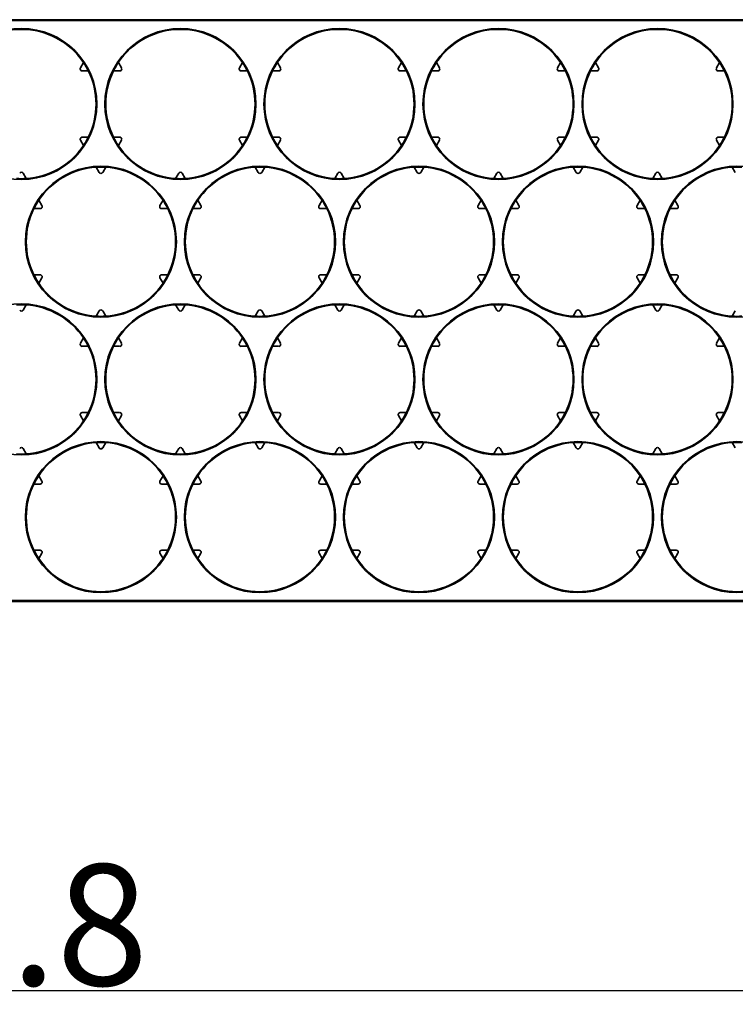
# Model space of a CAD drawing. Extents: x 1229 to 5192, y 1085 to 1876.
# Drawn here: x 4014 to 4103, y 1384 to 1506 of the extents above; entities that cross this region are included whole.
import ezdxf

# ---------------------------------------------------------------- set-up
doc = ezdxf.new("R2010")
doc.units = 0
doc.styles.add('机械', font='txt', dxfattribs={"width": 0.7, "height": 15})
doc.dimstyles.new('A4', dxfattribs={"dimscale": 0, "dimtxt": 15, "dimasz": 10, "dimexe": 1.25, "dimexo": 0, "dimtad": 1, "dimdec": 1, "dimdsep": 46, "dimtxsty": '机械', "dimcen": 2.5, "dimclrd": 201, "dimclre": 201, "dimclrt": 201, "dimadec": 0, "dimazin": 0, "dimtfac": 1, "dimtdec": 1, "dimtmove": 0, "dimatfit": 3, "dimfxl": 0, "dimtolj": 1, "dimarcsym": 0})

# ---------------------------------------------------------------- blocks, each defined once
blk = doc.blocks.new('*D52')
at = {"color": 201, "lineweight": -2, "transparency": 16777216}
for p, q in [((3826.46, 1461.05), (3826.46, 1384.09)), ((4182.26, 1461.05), (4182.26, 1384.09)), ((3836.46, 1385.34), (4172.26, 1385.34))]:
    blk.add_line(p, q, dxfattribs=at)
at = {"color": 201, "transparency": 16777216}
for points in [[(3836.46, 1387.01), (3836.46, 1383.68), (3826.46, 1385.34)], [(4172.26, 1387.01), (4172.26, 1383.68), (4182.26, 1385.34)]]:
    blk.add_solid(points, dxfattribs=at)
at = {"layer": 'Defpoints', "color": 0, "transparency": 16777216}
for p in [(3826.46, 1461.05), (4182.26, 1461.05), (4182.26, 1385.34)]:
    blk.add_point(p, dxfattribs=at)
at = {"color": 201, "transparency": 16777216, "insert": (4004.36, 1393.47), "char_height": 15, "attachment_point": 5, "style": '机械'}
blk.add_mtext('\\A1;355.8', dxfattribs=at)

msp = doc.modelspace()

# ---------------------------------------------------------------- linework, layer by layer
at = {"color": 7, "lineweight": 35}
for p, q in [((3856.61, 1505.62), (4152.11, 1505.62)), ((3856.61, 1505.51), (4152.11, 1505.51)), ((4161.96, 1433.64), (3846.76, 1433.64)), ((4161.96, 1433.54), (3846.76, 1433.54))]:
    msp.add_line(p, q, dxfattribs=at)
at = {"color": 7, "lineweight": 35, "ltscale": 0.019037}
for p, q in [((4021.91, 1500.3), (4021.53, 1499.64)), ((4026.6, 1499.64), (4026.22, 1500.3)), ((4046.3, 1499.64), (4045.92, 1500.3)), ((4061.31, 1500.3), (4060.93, 1499.64)), ((4066, 1499.64), (4065.62, 1500.3)), ((4081.01, 1500.3), (4080.63, 1499.64)), ((4085.7, 1499.64), (4085.32, 1500.3)), ((4025.62, 1499.27), (4026.38, 1499.27)), ((4045.32, 1499.27), (4046.08, 1499.27)), ((4061.14, 1499.27), (4061.91, 1499.27)), ((4084.72, 1499.27), (4085.48, 1499.27)), ((4026.38, 1491.07), (4025.62, 1491.07)), ((4046.08, 1491.07), (4045.32, 1491.07)), ((4061.91, 1491.07), (4061.14, 1491.07)), ((4085.48, 1491.07), (4084.72, 1491.07)), ((4021.53, 1490.7), (4021.91, 1490.04)), ((4026.22, 1490.04), (4026.6, 1490.7)), ((4045.92, 1490.04), (4046.3, 1490.7)), ((4060.93, 1490.7), (4061.31, 1490.04)), ((4065.62, 1490.04), (4066, 1490.7)), ((4080.63, 1490.7), (4081.01, 1490.04)), ((4085.32, 1490.04), (4085.7, 1490.7)), ((4023.47, 1487.34), (4023.85, 1486.68)), ((4043.17, 1487.34), (4043.55, 1486.68)), ((4062.87, 1487.34), (4063.25, 1486.68)), ((4063.68, 1486.68), (4064.06, 1487.34)), ((4082.57, 1487.34), (4082.95, 1486.68)), ((4083.38, 1486.68), (4083.76, 1487.34)), ((4102.27, 1487.34), (4102.65, 1486.68)), ((4014.43, 1486.6), (4014.81, 1485.94)), ((4033.32, 1485.94), (4033.7, 1486.6)), ((4034.13, 1486.6), (4034.51, 1485.94)), ((4053.02, 1485.94), (4053.4, 1486.6)), ((4053.83, 1486.6), (4054.21, 1485.94)), ((4072.72, 1485.94), (4073.1, 1486.6)), ((4073.53, 1486.6), (4073.91, 1485.94)), ((4093.23, 1486.6), (4093.61, 1485.94)), ((4031.38, 1482.58), (4031.76, 1483.24)), ((4036.07, 1483.24), (4036.45, 1482.58)), ((4051.08, 1482.58), (4051.46, 1483.24)), ((4055.77, 1483.24), (4056.15, 1482.58)), ((4090.48, 1482.58), (4090.86, 1483.24)), ((4032.36, 1482.21), (4031.59, 1482.21)), ((4055.93, 1482.21), (4055.17, 1482.21)), ((4091.46, 1482.21), (4090.69, 1482.21)), ((4032.36, 1474.01), (4031.59, 1474.01)), ((4055.93, 1474.01), (4055.17, 1474.01)), ((4091.46, 1474.01), (4090.69, 1474.01)), ((4031.38, 1473.64), (4031.76, 1472.98)), ((4036.07, 1472.98), (4036.45, 1473.64)), ((4051.08, 1473.64), (4051.46, 1472.98)), ((4055.77, 1472.98), (4056.15, 1473.64)), ((4090.48, 1473.64), (4090.86, 1472.98)), ((4014.43, 1469.62), (4014.81, 1470.28)), ((4033.32, 1470.28), (4033.7, 1469.62)), ((4034.13, 1469.62), (4034.51, 1470.28)), ((4053.02, 1470.28), (4053.4, 1469.62)), ((4053.83, 1469.62), (4054.21, 1470.28)), ((4072.72, 1470.28), (4073.1, 1469.62)), ((4073.53, 1469.62), (4073.91, 1470.28)), ((4093.23, 1469.62), (4093.61, 1470.28)), ((4023.47, 1468.88), (4023.85, 1469.54)), ((4043.17, 1468.88), (4043.55, 1469.54)), ((4062.87, 1468.88), (4063.25, 1469.54)), ((4063.68, 1469.54), (4064.06, 1468.88)), ((4082.57, 1468.88), (4082.95, 1469.54)), ((4083.38, 1469.54), (4083.76, 1468.88)), ((4102.27, 1468.88), (4102.65, 1469.54)), ((4021.53, 1465.52), (4021.91, 1466.18)), ((4026.38, 1465.15), (4025.62, 1465.15)), ((4026.22, 1466.18), (4026.6, 1465.52)), ((4046.08, 1465.15), (4045.32, 1465.15)), ((4045.92, 1466.18), (4046.3, 1465.52)), ((4060.93, 1465.52), (4061.31, 1466.18)), ((4061.91, 1465.15), (4061.14, 1465.15)), ((4065.62, 1466.18), (4066, 1465.52)), ((4080.63, 1465.52), (4081.01, 1466.18)), ((4085.48, 1465.15), (4084.72, 1465.15)), ((4085.32, 1466.18), (4085.7, 1465.52)), ((4025.62, 1456.95), (4026.38, 1456.95)), ((4045.32, 1456.95), (4046.08, 1456.95)), ((4061.14, 1456.95), (4061.91, 1456.95)), ((4084.72, 1456.95), (4085.48, 1456.95)), ((4021.91, 1455.92), (4021.53, 1456.58)), ((4026.6, 1456.58), (4026.22, 1455.92)), ((4046.3, 1456.58), (4045.92, 1455.92)), ((4061.31, 1455.92), (4060.93, 1456.58)), ((4066, 1456.58), (4065.62, 1455.92)), ((4081.01, 1455.92), (4080.63, 1456.58)), ((4085.7, 1456.58), (4085.32, 1455.92)), ((4023.85, 1452.56), (4023.47, 1453.22)), ((4043.55, 1452.56), (4043.17, 1453.22)), ((4063.25, 1452.56), (4062.87, 1453.22)), ((4064.06, 1453.22), (4063.68, 1452.56)), ((4082.95, 1452.56), (4082.57, 1453.22)), ((4083.76, 1453.22), (4083.38, 1452.56)), ((4102.65, 1452.56), (4102.27, 1453.22)), ((4014.81, 1451.82), (4014.43, 1452.48)), ((4033.7, 1452.48), (4033.32, 1451.82)), ((4034.51, 1451.82), (4034.13, 1452.48)), ((4053.4, 1452.48), (4053.02, 1451.82)), ((4054.21, 1451.82), (4053.83, 1452.48)), ((4073.1, 1452.48), (4072.72, 1451.82)), ((4073.91, 1451.82), (4073.53, 1452.48)), ((4093.61, 1451.82), (4093.23, 1452.48)), ((4031.76, 1449.12), (4031.38, 1448.46)), ((4031.59, 1448.09), (4032.36, 1448.09)), ((4036.45, 1448.46), (4036.07, 1449.12)), ((4051.46, 1449.12), (4051.08, 1448.46)), ((4055.17, 1448.09), (4055.93, 1448.09)), ((4056.15, 1448.46), (4055.77, 1449.12)), ((4090.86, 1449.12), (4090.48, 1448.46)), ((4090.69, 1448.09), (4091.46, 1448.09)), ((4032.36, 1439.89), (4031.59, 1439.89)), ((4055.93, 1439.89), (4055.17, 1439.89)), ((4091.46, 1439.89), (4090.69, 1439.89)), ((4031.38, 1439.51), (4031.76, 1438.86)), ((4036.07, 1438.86), (4036.45, 1439.51)), ((4051.08, 1439.51), (4051.46, 1438.86)), ((4055.77, 1438.86), (4056.15, 1439.51)), ((4090.48, 1439.51), (4090.86, 1438.86))]:
    msp.add_line(p, q, dxfattribs=at)
at = {"color": 7, "lineweight": 35, "ltscale": 0.019038}
for p, q in [((4041.61, 1500.3), (4041.23, 1499.64)), ((4100.71, 1500.3), (4100.33, 1499.64)), ((4021.74, 1499.27), (4022.51, 1499.27)), ((4041.44, 1499.27), (4042.21, 1499.27)), ((4065.02, 1499.27), (4065.78, 1499.27)), ((4080.84, 1499.27), (4081.61, 1499.27)), ((4100.54, 1499.27), (4101.31, 1499.27)), ((4022.51, 1491.07), (4021.74, 1491.07)), ((4042.21, 1491.07), (4041.44, 1491.07)), ((4065.78, 1491.07), (4065.02, 1491.07)), ((4081.61, 1491.07), (4080.84, 1491.07)), ((4101.31, 1491.07), (4100.54, 1491.07)), ((4041.23, 1490.7), (4041.61, 1490.04)), ((4100.33, 1490.7), (4100.71, 1490.04)), ((4024.28, 1486.68), (4024.66, 1487.34)), ((4043.98, 1486.68), (4044.36, 1487.34)), ((4092.42, 1485.94), (4092.8, 1486.6)), ((4016.37, 1483.24), (4016.75, 1482.58)), ((4070.78, 1482.58), (4071.16, 1483.24)), ((4075.47, 1483.24), (4075.85, 1482.58)), ((4095.17, 1483.24), (4095.55, 1482.58)), ((4016.53, 1482.21), (4015.77, 1482.21)), ((4036.23, 1482.21), (4035.47, 1482.21)), ((4052.06, 1482.21), (4051.29, 1482.21)), ((4071.76, 1482.21), (4070.99, 1482.21)), ((4075.63, 1482.21), (4074.87, 1482.21)), ((4095.33, 1482.21), (4094.57, 1482.21)), ((4016.53, 1474.01), (4015.77, 1474.01)), ((4036.23, 1474.01), (4035.47, 1474.01)), ((4052.06, 1474.01), (4051.29, 1474.01)), ((4071.76, 1474.01), (4070.99, 1474.01)), ((4075.63, 1474.01), (4074.87, 1474.01)), ((4095.33, 1474.01), (4094.57, 1474.01)), ((4016.37, 1472.98), (4016.75, 1473.64)), ((4070.78, 1473.64), (4071.16, 1472.98)), ((4075.47, 1472.98), (4075.85, 1473.64)), ((4095.17, 1472.98), (4095.55, 1473.64)), ((4092.42, 1470.28), (4092.8, 1469.62)), ((4024.28, 1469.54), (4024.66, 1468.88)), ((4043.98, 1469.54), (4044.36, 1468.88)), ((4022.51, 1465.15), (4021.74, 1465.15)), ((4041.23, 1465.52), (4041.61, 1466.18)), ((4042.21, 1465.15), (4041.44, 1465.15)), ((4065.78, 1465.15), (4065.02, 1465.15)), ((4081.61, 1465.15), (4080.84, 1465.15)), ((4100.33, 1465.52), (4100.71, 1466.18)), ((4101.31, 1465.15), (4100.54, 1465.15)), ((4021.74, 1456.95), (4022.51, 1456.95)), ((4041.44, 1456.95), (4042.21, 1456.95)), ((4065.02, 1456.95), (4065.78, 1456.95)), ((4080.84, 1456.95), (4081.61, 1456.95)), ((4100.54, 1456.95), (4101.31, 1456.95)), ((4041.61, 1455.92), (4041.23, 1456.58)), ((4100.71, 1455.92), (4100.33, 1456.58)), ((4024.66, 1453.22), (4024.28, 1452.56)), ((4044.36, 1453.22), (4043.98, 1452.56)), ((4092.8, 1452.48), (4092.42, 1451.82)), ((4015.77, 1448.09), (4016.53, 1448.09)), ((4016.75, 1448.46), (4016.37, 1449.12)), ((4035.47, 1448.09), (4036.23, 1448.09)), ((4051.29, 1448.09), (4052.06, 1448.09)), ((4071.16, 1449.12), (4070.78, 1448.46)), ((4070.99, 1448.09), (4071.76, 1448.09)), ((4074.87, 1448.09), (4075.63, 1448.09)), ((4075.85, 1448.46), (4075.47, 1449.12)), ((4094.57, 1448.09), (4095.33, 1448.09)), ((4095.55, 1448.46), (4095.17, 1449.12)), ((4016.53, 1439.89), (4015.77, 1439.89)), ((4036.23, 1439.89), (4035.47, 1439.89)), ((4052.06, 1439.89), (4051.29, 1439.89)), ((4071.76, 1439.89), (4070.99, 1439.89)), ((4075.63, 1439.89), (4074.87, 1439.89)), ((4095.33, 1439.89), (4094.57, 1439.89)), ((4016.37, 1438.86), (4016.75, 1439.51)), ((4070.78, 1439.51), (4071.16, 1438.86)), ((4075.47, 1438.86), (4075.85, 1439.51)), ((4095.17, 1438.86), (4095.55, 1439.51))]:
    msp.add_line(p, q, dxfattribs=at)
at = {"color": 7, "lineweight": 35}
for centre in [(4014.21, 1495.17), (4033.91, 1495.17), (4053.61, 1495.17), (4073.31, 1495.17), (4093.01, 1495.17), (4024.06, 1478.11), (4043.76, 1478.11), (4063.46, 1478.11), (4083.16, 1478.11), (4102.86, 1478.11), (4014.21, 1461.05), (4033.91, 1461.05), (4053.61, 1461.05), (4073.31, 1461.05), (4093.01, 1461.05), (4024.06, 1443.99), (4043.76, 1443.99), (4063.46, 1443.99), (4083.16, 1443.99), (4102.86, 1443.99)]:
    msp.add_circle(centre, 9.35, dxfattribs=at)
for centre, radius, start, end in [((4014.21, 1495.17), 9.25, 33.689, 146.311), ((4033.91, 1495.17), 9.25, 33.689, 146.311), ((4053.61, 1495.17), 9.25, 33.689, 146.311), ((4073.31, 1495.17), 9.25, 33.689, 146.311), ((4093.01, 1495.17), 9.25, 33.689, 146.311), ((4021.75, 1499.51), 0.255, 149.8417, 179.823), ((4021.74, 1499.51), 0.245, 180.2175, 271.0391), ((4014.21, 1495.17), 9.25, 26.311, 33.689), ((4033.91, 1495.17), 9.25, 146.311, 153.689), ((4026.39, 1499.51), 0.245, 268.9579, 359.7837), ((4026.38, 1499.51), 0.255, 0.177, 30.1583), ((4041.45, 1499.51), 0.255, 149.8417, 179.823), ((4041.44, 1499.51), 0.245, 180.2175, 271.0391), ((4033.91, 1495.17), 9.25, 26.311, 33.689), ((4053.61, 1495.17), 9.25, 146.311, 153.689), ((4046.09, 1499.51), 0.245, 268.9579, 359.7837), ((4046.08, 1499.51), 0.255, 0.177, 30.1583), ((4061.15, 1499.51), 0.255, 149.8417, 179.823), ((4061.14, 1499.51), 0.245, 180.2175, 271.0391), ((4053.61, 1495.17), 9.25, 26.311, 33.689), ((4073.31, 1495.17), 9.25, 146.311, 153.689), ((4065.79, 1499.51), 0.245, 268.9579, 359.7837), ((4065.78, 1499.51), 0.255, 0.1716, 30.1555), ((4080.85, 1499.51), 0.255, 149.8417, 179.823), ((4080.84, 1499.51), 0.245, 180.2175, 271.0391), ((4073.31, 1495.17), 9.25, 26.311, 33.689), ((4093.01, 1495.17), 9.25, 146.311, 153.689), ((4085.49, 1499.51), 0.245, 268.9579, 359.7837), ((4085.48, 1499.51), 0.255, 0.177, 30.1583), ((4100.55, 1499.51), 0.255, 149.8417, 179.823), ((4100.54, 1499.51), 0.245, 180.2175, 271.0391), ((4093.01, 1495.17), 9.25, 26.311, 33.689), ((4014.21, 1495.17), 9.25, 333.689, 26.311), ((4033.91, 1495.17), 9.25, 153.689, 206.311), ((4033.91, 1495.17), 9.25, 333.689, 26.311), ((4053.61, 1495.17), 9.25, 153.689, 206.311), ((4053.61, 1495.17), 9.25, 333.689, 26.311), ((4073.31, 1495.17), 9.25, 153.689, 206.311), ((4073.31, 1495.17), 9.25, 333.689, 26.311), ((4093.01, 1495.17), 9.25, 153.689, 206.311), ((4093.01, 1495.17), 9.25, 333.689, 26.311), ((4021.74, 1490.82), 0.245, 88.9579, 179.7837), ((4021.75, 1490.82), 0.255, 180.177, 210.1583), ((4014.21, 1495.17), 9.25, 326.311, 333.689), ((4033.91, 1495.17), 9.25, 206.311, 213.689), ((4026.39, 1490.82), 0.245, 0.2175, 91.0391), ((4026.38, 1490.82), 0.255, 329.8417, 359.823), ((4041.44, 1490.82), 0.245, 88.9579, 179.7837), ((4041.45, 1490.82), 0.255, 180.177, 210.1583), ((4033.91, 1495.17), 9.25, 326.311, 333.689), ((4053.61, 1495.17), 9.25, 206.311, 213.689), ((4046.09, 1490.82), 0.245, 0.2175, 91.0391), ((4046.08, 1490.82), 0.255, 329.8417, 359.823), ((4061.14, 1490.82), 0.245, 88.9579, 179.7837), ((4061.15, 1490.82), 0.255, 180.177, 210.1583), ((4053.61, 1495.17), 9.25, 326.311, 333.689), ((4073.31, 1495.17), 9.25, 206.311, 213.689), ((4065.79, 1490.82), 0.245, 0.2175, 91.0391), ((4065.78, 1490.82), 0.255, 329.8417, 359.823), ((4080.84, 1490.82), 0.245, 88.9579, 179.7837), ((4080.85, 1490.82), 0.255, 180.177, 210.1583), ((4073.31, 1495.17), 9.25, 326.311, 333.689), ((4093.01, 1495.17), 9.25, 206.311, 213.689), ((4085.49, 1490.82), 0.245, 0.2175, 91.0391), ((4085.48, 1490.82), 0.255, 329.8417, 359.823), ((4100.54, 1490.82), 0.245, 88.9579, 179.7837), ((4100.55, 1490.82), 0.255, 180.177, 210.1583), ((4093.01, 1495.17), 9.25, 326.311, 333.689), ((4014.21, 1495.17), 9.25, 273.689, 326.311), ((4033.91, 1495.17), 9.25, 213.689, 266.311), ((4033.91, 1495.17), 9.25, 273.689, 326.311), ((4053.61, 1495.17), 9.25, 213.689, 266.311), ((4053.61, 1495.17), 9.25, 273.689, 326.311), ((4073.31, 1495.17), 9.25, 213.689, 266.311), ((4073.31, 1495.17), 9.25, 273.689, 326.311), ((4093.01, 1495.17), 9.25, 213.689, 266.311), ((4093.01, 1495.17), 9.25, 273.689, 326.311), ((4024.06, 1478.11), 9.25, 93.689, 146.311), ((4024.06, 1478.11), 9.25, 86.311, 93.689), ((4024.06, 1478.11), 9.25, 33.689, 86.311), ((4043.76, 1478.11), 9.25, 93.689, 146.311), ((4043.76, 1478.11), 9.25, 86.311, 93.689), ((4043.76, 1478.11), 9.25, 33.689, 86.311), ((4063.46, 1478.11), 9.25, 93.689, 146.311), ((4063.46, 1478.11), 9.25, 86.311, 93.689), ((4063.46, 1478.11), 9.25, 33.689, 86.311), ((4083.16, 1478.11), 9.25, 93.689, 146.311), ((4083.16, 1478.11), 9.25, 86.311, 93.689), ((4083.16, 1478.11), 9.25, 33.689, 86.311), ((4102.86, 1478.11), 9.25, 93.689, 146.311), ((4102.86, 1478.11), 9.25, 86.311, 93.689), ((4014.21, 1495.17), 9.25, 266.311, 273.689), ((4014.22, 1486.47), 0.248, 90.4713, 150.6114), ((4014.21, 1486.47), 0.248, 29.3887, 89.5287), ((4024.07, 1486.8), 0.248, 209.3886, 269.5287), ((4024.06, 1486.8), 0.248, 270.4713, 330.6113), ((4033.91, 1495.17), 9.25, 266.311, 273.689), ((4033.92, 1486.47), 0.248, 90.4713, 150.6114), ((4033.91, 1486.47), 0.248, 29.3887, 89.5287), ((4043.77, 1486.8), 0.248, 209.3886, 269.5287), ((4043.76, 1486.8), 0.248, 270.4713, 330.6113), ((4053.61, 1495.17), 9.25, 266.311, 273.689), ((4053.62, 1486.47), 0.248, 90.4713, 150.6114), ((4053.61, 1486.47), 0.248, 29.3887, 89.5287), ((4063.47, 1486.8), 0.248, 209.3886, 269.5287), ((4063.46, 1486.8), 0.248, 270.4713, 330.6113), ((4073.31, 1495.17), 9.25, 266.311, 273.689), ((4073.32, 1486.47), 0.248, 90.4713, 150.6114), ((4073.31, 1486.47), 0.248, 29.3887, 89.5287), ((4083.17, 1486.8), 0.248, 209.3886, 269.5287), ((4083.16, 1486.8), 0.248, 270.4713, 330.6113), ((4093.01, 1495.17), 9.25, 266.311, 273.689), ((4093.02, 1486.47), 0.248, 90.4713, 150.6114), ((4093.01, 1486.47), 0.248, 29.3887, 89.5287), ((4024.06, 1478.11), 9.25, 146.311, 153.689), ((4016.54, 1482.45), 0.245, 268.9579, 359.7837), ((4016.53, 1482.45), 0.255, 0.1716, 30.1555), ((4031.6, 1482.45), 0.255, 149.8417, 179.823), ((4031.59, 1482.45), 0.245, 180.2175, 271.0391), ((4024.06, 1478.11), 9.25, 26.311, 33.689), ((4043.76, 1478.11), 9.25, 146.311, 153.689), ((4036.24, 1482.45), 0.245, 268.9579, 359.7837), ((4036.23, 1482.45), 0.255, 0.1716, 30.1555), ((4051.3, 1482.45), 0.255, 149.8417, 179.823), ((4051.29, 1482.45), 0.245, 180.2175, 271.0391), ((4043.76, 1478.11), 9.25, 26.311, 33.689), ((4063.46, 1478.11), 9.25, 146.311, 153.689), ((4055.94, 1482.45), 0.245, 268.9579, 359.7837), ((4055.93, 1482.45), 0.255, 0.177, 30.1583), ((4071, 1482.45), 0.255, 149.8417, 179.823), ((4070.99, 1482.45), 0.245, 180.2175, 271.0391), ((4063.46, 1478.11), 9.25, 26.311, 33.689), ((4083.16, 1478.11), 9.25, 146.311, 153.689), ((4075.64, 1482.45), 0.245, 268.9579, 359.7837), ((4075.63, 1482.45), 0.255, 0.177, 30.1583), ((4090.7, 1482.45), 0.255, 149.8417, 179.823), ((4090.69, 1482.45), 0.245, 180.2175, 271.0391), ((4083.16, 1478.11), 9.25, 26.311, 33.689), ((4102.86, 1478.11), 9.25, 146.311, 153.689), ((4095.34, 1482.45), 0.245, 268.9579, 359.7837), ((4095.33, 1482.45), 0.255, 0.1716, 30.1555), ((4024.06, 1478.11), 9.25, 153.689, 206.311), ((4024.06, 1478.11), 9.25, 333.689, 26.311), ((4043.76, 1478.11), 9.25, 153.689, 206.311), ((4043.76, 1478.11), 9.25, 333.689, 26.311), ((4063.46, 1478.11), 9.25, 153.689, 206.311), ((4063.46, 1478.11), 9.25, 333.689, 26.311), ((4083.16, 1478.11), 9.25, 153.689, 206.311), ((4083.16, 1478.11), 9.25, 333.689, 26.311), ((4102.86, 1478.11), 9.25, 153.689, 206.311), ((4024.06, 1478.11), 9.25, 206.311, 213.689), ((4016.54, 1473.76), 0.245, 0.2175, 91.0391), ((4016.53, 1473.76), 0.255, 329.8417, 359.823), ((4031.59, 1473.76), 0.245, 88.9579, 179.7837), ((4031.6, 1473.76), 0.255, 180.177, 210.1583), ((4024.06, 1478.11), 9.25, 326.311, 333.689), ((4043.76, 1478.11), 9.25, 206.311, 213.689), ((4036.24, 1473.76), 0.245, 0.2175, 91.0391), ((4036.23, 1473.76), 0.255, 329.8417, 359.823), ((4051.29, 1473.76), 0.245, 88.9579, 179.7837), ((4051.3, 1473.76), 0.255, 180.177, 210.1583), ((4043.76, 1478.11), 9.25, 326.311, 333.689), ((4063.46, 1478.11), 9.25, 206.311, 213.689), ((4055.94, 1473.76), 0.245, 0.2175, 91.0391), ((4055.93, 1473.76), 0.255, 329.8417, 359.823), ((4070.99, 1473.76), 0.245, 88.9579, 179.7837), ((4071, 1473.76), 0.255, 180.177, 210.1583), ((4063.46, 1478.11), 9.25, 326.311, 333.689), ((4083.16, 1478.11), 9.25, 206.311, 213.689), ((4075.64, 1473.76), 0.245, 0.2175, 91.0391), ((4075.63, 1473.76), 0.255, 329.8417, 359.823), ((4090.69, 1473.76), 0.245, 88.9579, 179.7837), ((4090.7, 1473.76), 0.255, 180.177, 210.1583), ((4083.16, 1478.11), 9.25, 326.311, 333.689), ((4102.86, 1478.11), 9.25, 206.311, 213.689), ((4095.34, 1473.76), 0.245, 0.2175, 91.0391), ((4095.33, 1473.76), 0.255, 329.8417, 359.823), ((4024.06, 1478.11), 9.25, 213.689, 266.311), ((4024.06, 1478.11), 9.25, 273.689, 326.311), ((4043.76, 1478.11), 9.25, 213.689, 266.311), ((4043.76, 1478.11), 9.25, 273.689, 326.311), ((4063.46, 1478.11), 9.25, 213.689, 266.311), ((4063.46, 1478.11), 9.25, 273.689, 326.311), ((4083.16, 1478.11), 9.25, 213.689, 266.311), ((4083.16, 1478.11), 9.25, 273.689, 326.311), ((4102.86, 1478.11), 9.25, 213.689, 266.311), ((4014.21, 1461.05), 9.25, 86.311, 93.689), ((4014.21, 1461.05), 9.25, 33.689, 86.311), ((4033.91, 1461.05), 9.25, 93.689, 146.311), ((4033.91, 1461.05), 9.25, 86.311, 93.689), ((4033.91, 1461.05), 9.25, 33.689, 86.311), ((4053.61, 1461.05), 9.25, 93.689, 146.311), ((4053.61, 1461.05), 9.25, 86.311, 93.689), ((4053.61, 1461.05), 9.25, 33.689, 86.311), ((4073.31, 1461.05), 9.25, 93.689, 146.311), ((4073.31, 1461.05), 9.25, 86.311, 93.689), ((4073.31, 1461.05), 9.25, 33.689, 86.311), ((4093.01, 1461.05), 9.25, 93.689, 146.311), ((4093.01, 1461.05), 9.25, 86.311, 93.689), ((4093.01, 1461.05), 9.25, 33.689, 86.311), ((4014.22, 1469.74), 0.248, 209.3886, 269.5287), ((4014.21, 1469.74), 0.248, 270.4713, 330.6113), ((4024.06, 1478.11), 9.25, 266.311, 273.689), ((4024.07, 1469.41), 0.248, 90.4692, 150.6068), ((4024.06, 1469.41), 0.248, 29.3887, 89.5287), ((4033.92, 1469.74), 0.248, 209.3886, 269.5287), ((4033.91, 1469.74), 0.248, 270.4713, 330.6113), ((4043.76, 1478.11), 9.25, 266.311, 273.689), ((4043.77, 1469.41), 0.248, 90.4713, 150.6114), ((4043.76, 1469.41), 0.248, 29.3932, 89.5308), ((4053.62, 1469.74), 0.248, 209.3886, 269.5287), ((4053.61, 1469.74), 0.248, 270.4713, 330.6113), ((4063.46, 1478.11), 9.25, 266.311, 273.689), ((4063.47, 1469.41), 0.248, 90.4713, 150.6114), ((4063.46, 1469.41), 0.248, 29.3932, 89.5308), ((4073.32, 1469.74), 0.248, 209.3886, 269.5287), ((4073.31, 1469.74), 0.248, 270.4713, 330.6113), ((4083.16, 1478.11), 9.25, 266.311, 273.689), ((4083.17, 1469.41), 0.248, 90.4713, 150.6114), ((4083.16, 1469.41), 0.248, 29.3887, 89.5287), ((4093.02, 1469.74), 0.248, 209.3886, 269.5287), ((4093.01, 1469.74), 0.248, 270.4692, 330.6068), ((4102.86, 1478.11), 9.25, 266.311, 273.689), ((4021.75, 1465.39), 0.255, 149.8417, 179.823), ((4021.74, 1465.39), 0.245, 180.2175, 271.0391), ((4014.21, 1461.05), 9.25, 26.311, 33.689), ((4014.21, 1461.05), 9.25, 333.689, 26.311), ((4033.91, 1461.05), 9.25, 153.689, 206.311), ((4033.91, 1461.05), 9.25, 146.311, 153.689), ((4026.39, 1465.39), 0.245, 268.9579, 359.7837), ((4026.38, 1465.39), 0.255, 0.177, 30.1583), ((4041.45, 1465.39), 0.255, 149.8417, 179.823), ((4041.44, 1465.39), 0.245, 180.2175, 271.0391), ((4033.91, 1461.05), 9.25, 26.311, 33.689), ((4033.91, 1461.05), 9.25, 333.689, 26.311), ((4053.61, 1461.05), 9.25, 153.689, 206.311), ((4053.61, 1461.05), 9.25, 146.311, 153.689), ((4046.09, 1465.39), 0.245, 268.9579, 359.7837), ((4046.08, 1465.39), 0.255, 0.1716, 30.1555), ((4061.15, 1465.39), 0.255, 149.8417, 179.823), ((4061.14, 1465.39), 0.245, 180.2175, 271.0391), ((4053.61, 1461.05), 9.25, 26.311, 33.689), ((4053.61, 1461.05), 9.25, 333.689, 26.311), ((4073.31, 1461.05), 9.25, 153.689, 206.311), ((4073.31, 1461.05), 9.25, 146.311, 153.689), ((4065.79, 1465.39), 0.245, 268.9579, 359.7837), ((4065.78, 1465.39), 0.255, 0.177, 30.1583), ((4080.85, 1465.39), 0.255, 149.8417, 179.823), ((4080.84, 1465.39), 0.245, 180.2175, 271.0391), ((4073.31, 1461.05), 9.25, 26.311, 33.689), ((4073.31, 1461.05), 9.25, 333.689, 26.311), ((4093.01, 1461.05), 9.25, 153.689, 206.311), ((4093.01, 1461.05), 9.25, 146.311, 153.689), ((4085.49, 1465.39), 0.245, 268.9579, 359.7837), ((4085.48, 1465.39), 0.255, 0.1716, 30.1555), ((4100.55, 1465.39), 0.255, 149.8417, 179.823), ((4100.54, 1465.39), 0.245, 180.2175, 271.0391), ((4093.01, 1461.05), 9.25, 26.311, 33.689), ((4093.01, 1461.05), 9.25, 333.689, 26.311), ((4021.74, 1456.7), 0.245, 88.9579, 179.7837), ((4021.75, 1456.7), 0.255, 180.1716, 210.1555), ((4014.21, 1461.05), 9.25, 326.311, 333.689), ((4033.91, 1461.05), 9.25, 206.311, 213.689), ((4026.39, 1456.7), 0.245, 0.2175, 91.0391), ((4026.38, 1456.7), 0.255, 329.8417, 359.823), ((4041.44, 1456.7), 0.245, 88.9579, 179.7837), ((4041.45, 1456.7), 0.255, 180.177, 210.1583), ((4033.91, 1461.05), 9.25, 326.311, 333.689), ((4053.61, 1461.05), 9.25, 206.311, 213.689), ((4046.09, 1456.7), 0.245, 0.2175, 91.0391), ((4046.08, 1456.7), 0.255, 329.8417, 359.823), ((4061.14, 1456.7), 0.245, 88.9579, 179.7837), ((4061.15, 1456.7), 0.255, 180.177, 210.1583), ((4053.61, 1461.05), 9.25, 326.311, 333.689), ((4073.31, 1461.05), 9.25, 206.311, 213.689), ((4065.79, 1456.7), 0.245, 0.2175, 91.0391), ((4065.78, 1456.7), 0.255, 329.8417, 359.823), ((4080.84, 1456.7), 0.245, 88.9579, 179.7837), ((4080.85, 1456.7), 0.255, 180.177, 210.1583), ((4073.31, 1461.05), 9.25, 326.311, 333.689), ((4093.01, 1461.05), 9.25, 206.311, 213.689), ((4085.49, 1456.7), 0.245, 0.2175, 91.0391), ((4085.48, 1456.7), 0.255, 329.8417, 359.823), ((4100.54, 1456.7), 0.245, 88.9579, 179.7837), ((4100.55, 1456.7), 0.255, 180.177, 210.1583), ((4093.01, 1461.05), 9.25, 326.311, 333.689), ((4014.21, 1461.05), 9.25, 273.689, 326.311), ((4033.91, 1461.05), 9.25, 213.689, 266.311), ((4033.91, 1461.05), 9.25, 273.689, 326.311), ((4053.61, 1461.05), 9.25, 213.689, 266.311), ((4053.61, 1461.05), 9.25, 273.689, 326.311), ((4073.31, 1461.05), 9.25, 213.689, 266.311), ((4073.31, 1461.05), 9.25, 273.689, 326.311), ((4093.01, 1461.05), 9.25, 213.689, 266.311), ((4093.01, 1461.05), 9.25, 273.689, 326.311), ((4024.06, 1443.99), 9.25, 93.689, 146.311), ((4024.06, 1443.99), 9.25, 86.311, 93.689), ((4024.06, 1443.99), 9.25, 33.689, 86.311), ((4043.76, 1443.99), 9.25, 93.689, 146.311), ((4043.76, 1443.99), 9.25, 86.311, 93.689), ((4043.76, 1443.99), 9.25, 33.689, 86.311), ((4063.46, 1443.99), 9.25, 93.689, 146.311), ((4063.46, 1443.99), 9.25, 86.311, 93.689), ((4063.46, 1443.99), 9.25, 33.689, 86.311), ((4083.16, 1443.99), 9.25, 93.689, 146.311), ((4083.16, 1443.99), 9.25, 86.311, 93.689), ((4083.16, 1443.99), 9.25, 33.689, 86.311), ((4102.86, 1443.99), 9.25, 93.689, 146.311), ((4102.86, 1443.99), 9.25, 86.311, 93.689), ((4014.21, 1461.05), 9.25, 266.311, 273.689), ((4014.22, 1452.35), 0.248, 90.4713, 150.6113), ((4014.21, 1452.35), 0.248, 29.3887, 89.5287), ((4024.07, 1452.68), 0.248, 209.3932, 269.5308), ((4024.06, 1452.68), 0.248, 270.4713, 330.6113), ((4033.91, 1461.05), 9.25, 266.311, 273.689), ((4033.92, 1452.35), 0.248, 90.4713, 150.6113), ((4033.91, 1452.35), 0.248, 29.3887, 89.5287), ((4043.77, 1452.68), 0.248, 209.3886, 269.5287), ((4043.76, 1452.68), 0.248, 270.4713, 330.6113), ((4053.61, 1461.05), 9.25, 266.311, 273.689), ((4053.62, 1452.35), 0.248, 90.4713, 150.6113), ((4053.61, 1452.35), 0.248, 29.3887, 89.5287), ((4063.47, 1452.68), 0.248, 209.3886, 269.5287), ((4063.46, 1452.68), 0.248, 270.4713, 330.6113), ((4073.31, 1461.05), 9.25, 266.311, 273.689), ((4073.32, 1452.35), 0.248, 90.4713, 150.6113), ((4073.31, 1452.35), 0.248, 29.3887, 89.5287), ((4083.17, 1452.68), 0.248, 209.3886, 269.5287), ((4083.16, 1452.68), 0.248, 270.4713, 330.6113), ((4093.01, 1461.05), 9.25, 266.311, 273.689), ((4093.02, 1452.35), 0.248, 90.4713, 150.6113), ((4093.01, 1452.35), 0.248, 29.3932, 89.5308), ((4024.06, 1443.99), 9.25, 153.689, 206.311), ((4024.06, 1443.99), 9.25, 146.311, 153.689), ((4016.54, 1448.33), 0.245, 268.9579, 359.7837), ((4016.53, 1448.33), 0.255, 0.177, 30.1583), ((4031.6, 1448.33), 0.255, 149.8417, 179.823), ((4031.59, 1448.33), 0.245, 180.2175, 271.0391), ((4024.06, 1443.99), 9.25, 26.311, 33.689), ((4024.06, 1443.99), 9.25, 333.689, 26.311), ((4043.76, 1443.99), 9.25, 153.689, 206.311), ((4043.76, 1443.99), 9.25, 146.311, 153.689), ((4036.24, 1448.33), 0.245, 268.9579, 359.7837), ((4036.23, 1448.33), 0.255, 0.177, 30.1583), ((4051.3, 1448.33), 0.255, 149.8417, 179.823), ((4051.29, 1448.33), 0.245, 180.2175, 271.0391), ((4043.76, 1443.99), 9.25, 26.311, 33.689), ((4043.76, 1443.99), 9.25, 333.689, 26.311), ((4063.46, 1443.99), 9.25, 153.689, 206.311), ((4063.46, 1443.99), 9.25, 146.311, 153.689), ((4055.94, 1448.33), 0.245, 268.9579, 359.7837), ((4055.93, 1448.33), 0.255, 0.1716, 30.1555), ((4071, 1448.33), 0.255, 149.8417, 179.823), ((4070.99, 1448.33), 0.245, 180.2175, 271.0391), ((4063.46, 1443.99), 9.25, 26.311, 33.689), ((4063.46, 1443.99), 9.25, 333.689, 26.311), ((4083.16, 1443.99), 9.25, 153.689, 206.311), ((4083.16, 1443.99), 9.25, 146.311, 153.689), ((4075.64, 1448.33), 0.245, 268.9579, 359.7837), ((4075.63, 1448.33), 0.255, 0.1716, 30.1555), ((4090.7, 1448.33), 0.255, 149.8417, 179.823), ((4090.69, 1448.33), 0.245, 180.2175, 271.0391), ((4083.16, 1443.99), 9.25, 26.311, 33.689), ((4083.16, 1443.99), 9.25, 333.689, 26.311), ((4102.86, 1443.99), 9.25, 153.689, 206.311), ((4102.86, 1443.99), 9.25, 146.311, 153.689), ((4095.34, 1448.33), 0.245, 268.9579, 359.7837), ((4095.33, 1448.33), 0.255, 0.1716, 30.1555), ((4024.06, 1443.99), 9.25, 206.311, 213.689), ((4016.54, 1439.64), 0.245, 0.2175, 91.0391), ((4016.53, 1439.64), 0.255, 329.8417, 359.823), ((4031.59, 1439.64), 0.245, 88.9579, 179.7837), ((4031.6, 1439.64), 0.255, 180.177, 210.1583), ((4024.06, 1443.99), 9.25, 326.311, 333.689), ((4043.76, 1443.99), 9.25, 206.311, 213.689), ((4036.24, 1439.64), 0.245, 0.2175, 91.0391), ((4036.23, 1439.64), 0.255, 329.8417, 359.823), ((4051.29, 1439.64), 0.245, 88.9579, 179.7837), ((4051.3, 1439.64), 0.255, 180.177, 210.1583), ((4043.76, 1443.99), 9.25, 326.311, 333.689), ((4063.46, 1443.99), 9.25, 206.311, 213.689), ((4055.94, 1439.64), 0.245, 0.2175, 91.0391), ((4055.93, 1439.64), 0.255, 329.8417, 359.823), ((4070.99, 1439.64), 0.245, 88.9579, 179.7837), ((4071, 1439.64), 0.255, 180.1716, 210.1555), ((4063.46, 1443.99), 9.25, 326.311, 333.689), ((4083.16, 1443.99), 9.25, 206.311, 213.689), ((4075.64, 1439.64), 0.245, 0.2175, 91.0391), ((4075.63, 1439.64), 0.255, 329.8417, 359.823), ((4090.69, 1439.64), 0.245, 88.9579, 179.7837), ((4090.7, 1439.64), 0.255, 180.1716, 210.1555), ((4083.16, 1443.99), 9.25, 326.311, 333.689), ((4102.86, 1443.99), 9.25, 206.311, 213.689), ((4095.34, 1439.64), 0.245, 0.2175, 91.0391), ((4095.33, 1439.64), 0.255, 329.8417, 359.823), ((4024.06, 1443.99), 9.25, 213.689, 326.311), ((4043.76, 1443.99), 9.25, 213.689, 326.311), ((4063.46, 1443.99), 9.25, 213.689, 326.311), ((4083.16, 1443.99), 9.25, 213.689, 326.311), ((4102.86, 1443.99), 9.25, 213.689, 326.311)]:
    msp.add_arc(centre, radius, start, end, dxfattribs=at)

# ---------------------------------------------------------------- dimensions: what is measured, and where the dimension line sits
dim = msp.add_linear_dim(base=(4182.26, 1385.34), p1=(3826.46, 1461.05), p2=(4182.26, 1461.05), dimstyle='A4', override={"dimscale": 1})
dim.commit()
dim.dimension.update_dxf_attribs({"geometry": '*D52', "text_midpoint": (4004.36, 1393.47)})

doc.saveas('drawing.dxf')
